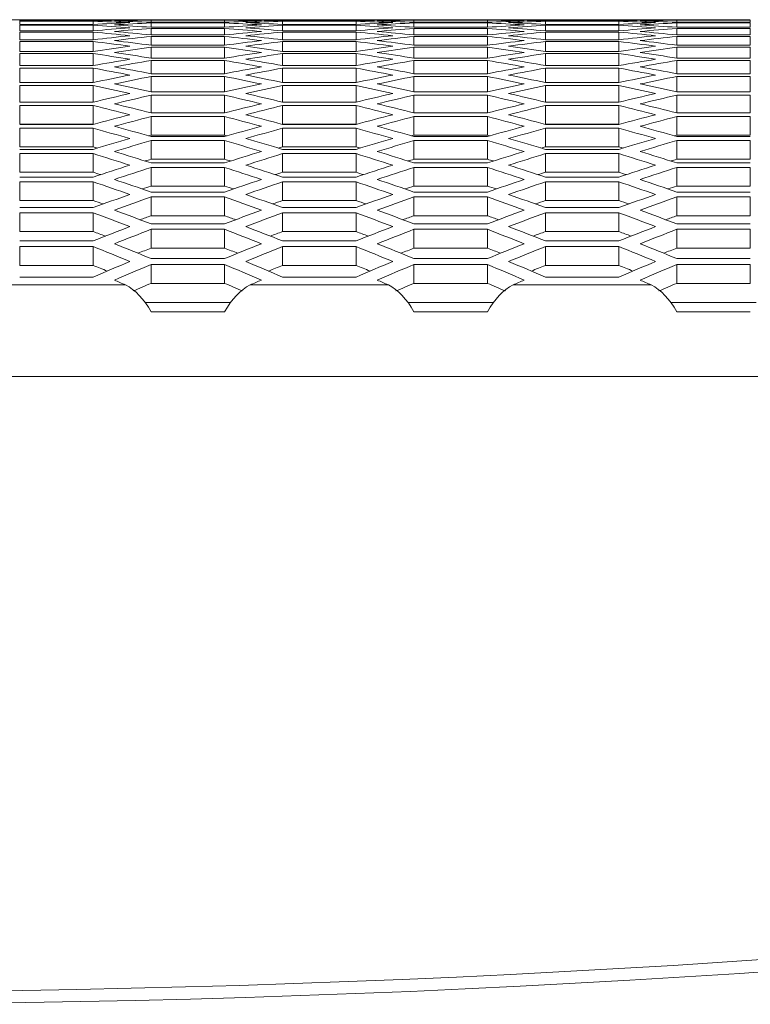
# Model space of a CAD drawing. Units: millimetres. Extents: x 11 to 403, y 11 to 287.
# Drawn here: x 74 to 80, y 266 to 274 of the extents above; entities that cross this region are included whole.
import ezdxf

# ---------------------------------------------------------------- set-up
doc = ezdxf.new("R2010")
doc.units = ezdxf.units.MM

msp = doc.modelspace()

# ---------------------------------------------------------------- linework, layer by layer
at = {"color": 7, "linetype": 'Continuous', "lineweight": 15}
for p, q in [((75.18836, 274.22508), (74.23085, 274.22508)), ((74.40961, 274.22502), (75.00961, 274.22502)), ((74.40961, 274.21619), (74.40961, 274.22502)), ((75.00961, 274.21619), (74.40961, 274.21619)), ((75.00961, 274.21619), (75.00961, 274.22502)), ((76.08281, 274.22327), (75.48281, 274.22327)), ((75.48281, 274.22157), (76.08281, 274.22157)), ((75.48281, 274.20375), (75.48281, 274.22157)), ((76.08281, 274.20375), (76.08281, 274.22157)), ((77.33477, 274.22508), (76.37726, 274.22508)), ((76.55602, 274.22502), (77.15602, 274.22502)), ((76.55602, 274.21619), (76.55602, 274.22502)), ((77.15602, 274.21619), (76.55602, 274.21619)), ((77.15602, 274.21619), (77.15602, 274.22502)), ((78.22922, 274.22327), (77.62922, 274.22327)), ((77.62922, 274.22157), (78.22922, 274.22157)), ((77.62922, 274.20375), (77.62922, 274.22157)), ((78.22922, 274.20375), (78.22922, 274.22157)), ((79.48118, 274.22508), (78.52367, 274.22508)), ((78.70243, 274.22502), (79.30243, 274.22502)), ((78.70243, 274.21619), (78.70243, 274.22502)), ((79.30243, 274.21619), (78.70243, 274.21619)), ((79.30243, 274.21619), (79.30243, 274.22502)), ((80.37563, 274.22327), (79.77563, 274.22327)), ((79.77563, 274.22157), (80.37563, 274.22157)), ((79.77563, 274.20375), (79.77563, 274.22157)), ((80.37563, 274.20375), (80.37563, 274.22157)), ((74.40961, 274.21276), (75.00961, 274.21276)), ((74.40961, 274.18596), (74.40961, 274.21276)), ((75.00961, 274.18596), (74.40961, 274.18596)), ((74.40961, 274.17908), (75.00961, 274.17908)), ((74.40961, 274.1343), (74.40961, 274.17908)), ((75.00961, 274.1343), (74.40961, 274.1343)), ((75.00961, 274.18596), (75.00961, 274.21276)), ((75.00961, 274.1343), (75.00961, 274.17908)), ((76.08281, 274.20375), (75.48281, 274.20375)), ((75.48281, 274.1986), (76.08281, 274.1986)), ((75.48281, 274.16282), (75.48281, 274.1986)), ((76.08281, 274.16282), (75.48281, 274.16282)), ((75.48281, 274.1542), (76.08281, 274.1542)), ((75.48281, 274.10042), (75.48281, 274.1542)), ((76.08281, 274.16282), (76.08281, 274.1986)), ((76.08281, 274.10042), (76.08281, 274.1542)), ((76.55602, 274.21276), (77.15602, 274.21276)), ((76.55602, 274.18596), (76.55602, 274.21276)), ((77.15602, 274.18596), (76.55602, 274.18596)), ((76.55602, 274.17908), (77.15602, 274.17908)), ((76.55602, 274.1343), (76.55602, 274.17908)), ((77.15602, 274.1343), (76.55602, 274.1343)), ((77.15602, 274.18596), (77.15602, 274.21276)), ((77.15602, 274.1343), (77.15602, 274.17908)), ((78.22922, 274.20375), (77.62922, 274.20375)), ((77.62922, 274.1986), (78.22922, 274.1986)), ((77.62922, 274.16282), (77.62922, 274.1986)), ((78.22922, 274.16282), (77.62922, 274.16282)), ((77.62922, 274.1542), (78.22922, 274.1542)), ((77.62922, 274.10042), (77.62922, 274.1542)), ((78.22922, 274.16282), (78.22922, 274.1986)), ((78.22922, 274.10042), (78.22922, 274.1542)), ((78.70243, 274.21276), (79.30243, 274.21276)), ((78.70243, 274.18596), (78.70243, 274.21276)), ((79.30243, 274.18596), (78.70243, 274.18596)), ((78.70243, 274.17908), (79.30243, 274.17908)), ((78.70243, 274.1343), (78.70243, 274.17908)), ((79.30243, 274.1343), (78.70243, 274.1343)), ((79.30243, 274.18596), (79.30243, 274.21276)), ((79.30243, 274.1343), (79.30243, 274.17908)), ((80.37563, 274.20375), (79.77563, 274.20375)), ((79.77563, 274.1986), (80.37563, 274.1986)), ((79.77563, 274.16282), (79.77563, 274.1986)), ((80.37563, 274.16282), (79.77563, 274.16282)), ((79.77563, 274.1542), (80.37563, 274.1542)), ((79.77563, 274.10042), (79.77563, 274.1542)), ((80.37563, 274.16282), (80.37563, 274.1986)), ((80.37563, 274.10042), (80.37563, 274.1542)), ((74.40961, 274.12396), (75.00961, 274.12396)), ((74.40961, 274.06116), (74.40961, 274.12396)), ((75.00961, 274.06116), (74.40961, 274.06116)), ((75.00961, 274.06116), (75.00961, 274.12396)), ((76.08281, 274.10042), (75.48281, 274.10042)), ((75.48281, 274.08834), (76.08281, 274.08834)), ((75.48281, 274.01651), (75.48281, 274.08834)), ((76.08281, 274.01651), (76.08281, 274.08834)), ((76.55602, 274.12396), (77.15602, 274.12396)), ((76.55602, 274.06116), (76.55602, 274.12396)), ((77.15602, 274.06116), (76.55602, 274.06116)), ((77.15602, 274.06116), (77.15602, 274.12396)), ((78.22922, 274.10042), (77.62922, 274.10042)), ((77.62922, 274.08834), (78.22922, 274.08834)), ((77.62922, 274.01651), (77.62922, 274.08834)), ((78.22922, 274.01651), (78.22922, 274.08834)), ((78.70243, 274.12396), (79.30243, 274.12396)), ((78.70243, 274.06116), (78.70243, 274.12396)), ((79.30243, 274.06116), (78.70243, 274.06116)), ((79.30243, 274.06116), (79.30243, 274.12396)), ((80.37563, 274.10042), (79.77563, 274.10042)), ((79.77563, 274.08834), (80.37563, 274.08834)), ((79.77563, 274.01651), (79.77563, 274.08834)), ((80.37563, 274.01651), (80.37563, 274.08834)), ((74.40961, 274.04734), (75.00961, 274.04734)), ((74.40961, 273.96646), (74.40961, 274.04734)), ((75.00961, 273.96646), (75.00961, 274.04734)), ((76.08281, 274.01651), (75.48281, 274.01651)), ((75.48281, 274.00094), (76.08281, 274.00094)), ((75.48281, 273.911), (75.48281, 274.00094)), ((76.08281, 273.911), (76.08281, 274.00094)), ((76.55602, 274.04734), (77.15602, 274.04734)), ((76.55602, 273.96646), (76.55602, 274.04734)), ((77.15602, 273.96646), (77.15602, 274.04734)), ((78.22922, 274.01651), (77.62922, 274.01651)), ((77.62922, 274.00094), (78.22922, 274.00094)), ((77.62922, 273.911), (77.62922, 274.00094)), ((78.22922, 273.911), (78.22922, 274.00094)), ((78.70243, 274.04734), (79.30243, 274.04734)), ((78.70243, 273.96646), (78.70243, 274.04734)), ((79.30243, 273.96646), (79.30243, 274.04734)), ((80.37563, 274.01651), (79.77563, 274.01651)), ((79.77563, 274.00094), (80.37563, 274.00094)), ((79.77563, 273.911), (79.77563, 274.00094)), ((80.37563, 273.911), (80.37563, 274.00094)), ((75.00961, 273.96646), (74.40961, 273.96646)), ((74.40961, 273.94915), (75.00961, 273.94915)), ((74.40961, 273.85013), (74.40961, 273.94915)), ((75.00961, 273.85013), (75.00961, 273.94915)), ((76.08281, 273.911), (75.48281, 273.911)), ((77.15602, 273.96646), (76.55602, 273.96646)), ((76.55602, 273.94915), (77.15602, 273.94915)), ((76.55602, 273.85013), (76.55602, 273.94915)), ((77.15602, 273.85013), (77.15602, 273.94915)), ((78.22922, 273.911), (77.62922, 273.911)), ((79.30243, 273.96646), (78.70243, 273.96646)), ((78.70243, 273.94915), (79.30243, 273.94915)), ((78.70243, 273.85013), (78.70243, 273.94915)), ((79.30243, 273.85013), (79.30243, 273.94915)), ((80.37563, 273.911), (79.77563, 273.911)), ((75.00961, 273.85013), (74.40961, 273.85013)), ((74.40961, 273.82932), (75.00961, 273.82932)), ((74.40961, 273.71205), (74.40961, 273.82932)), ((75.00961, 273.71205), (75.00961, 273.82932)), ((75.48281, 273.89195), (76.08281, 273.89195)), ((75.48281, 273.78381), (75.48281, 273.89195)), ((76.08281, 273.78381), (76.08281, 273.89195)), ((77.15602, 273.85013), (76.55602, 273.85013)), ((76.55602, 273.82932), (77.15602, 273.82932)), ((76.55602, 273.71205), (76.55602, 273.82932)), ((77.15602, 273.71205), (77.15602, 273.82932)), ((77.62922, 273.89195), (78.22922, 273.89195)), ((77.62922, 273.78381), (77.62922, 273.89195)), ((78.22922, 273.78381), (78.22922, 273.89195)), ((79.30243, 273.85013), (78.70243, 273.85013)), ((78.70243, 273.82932), (79.30243, 273.82932)), ((78.70243, 273.71205), (78.70243, 273.82932)), ((79.30243, 273.71205), (79.30243, 273.82932)), ((79.77563, 273.89195), (80.37563, 273.89195)), ((79.77563, 273.78381), (79.77563, 273.89195)), ((80.37563, 273.78381), (80.37563, 273.89195)), ((76.08281, 273.78381), (75.48281, 273.78381)), ((75.48281, 273.76124), (76.08281, 273.76124)), ((75.48281, 273.63482), (75.48281, 273.76124)), ((76.08281, 273.63482), (76.08281, 273.76124)), ((78.22922, 273.78381), (77.62922, 273.78381)), ((77.62922, 273.76124), (78.22922, 273.76124)), ((77.62922, 273.63482), (77.62922, 273.76124)), ((78.22922, 273.63482), (78.22922, 273.76124)), ((80.37563, 273.78381), (79.77563, 273.78381)), ((79.77563, 273.76124), (80.37563, 273.76124)), ((79.77563, 273.63482), (79.77563, 273.76124)), ((80.37563, 273.63482), (80.37563, 273.76124)), ((75.00961, 273.71205), (74.40961, 273.71205)), ((74.40961, 273.68772), (75.00961, 273.68772)), ((74.40961, 273.5521), (74.40961, 273.68772)), ((75.00961, 273.5521), (75.00961, 273.68772)), ((77.15602, 273.71205), (76.55602, 273.71205)), ((76.55602, 273.68772), (77.15602, 273.68772)), ((76.55602, 273.5521), (76.55602, 273.68772)), ((77.15602, 273.5521), (77.15602, 273.68772)), ((79.30243, 273.71205), (78.70243, 273.71205)), ((78.70243, 273.68772), (79.30243, 273.68772)), ((78.70243, 273.5521), (78.70243, 273.68772)), ((79.30243, 273.5521), (79.30243, 273.68772)), ((76.08281, 273.63482), (75.48281, 273.63482)), ((75.48281, 273.60872), (76.08281, 273.60872)), ((75.48281, 273.46388), (75.48281, 273.60872)), ((76.08281, 273.46388), (76.08281, 273.60872)), ((78.22922, 273.63482), (77.62922, 273.63482)), ((77.62922, 273.60872), (78.22922, 273.60872)), ((77.62922, 273.46388), (77.62922, 273.60872)), ((78.22922, 273.46388), (78.22922, 273.60872)), ((80.37563, 273.63482), (79.77563, 273.63482)), ((79.77563, 273.60872), (80.37563, 273.60872)), ((79.77563, 273.46388), (79.77563, 273.60872)), ((80.37563, 273.46388), (80.37563, 273.60872)), ((75.00961, 273.5521), (74.40961, 273.5521)), ((74.40961, 273.52423), (75.00961, 273.52423)), ((74.40961, 273.37274), (74.40961, 273.52423)), ((75.00961, 273.37274), (75.00961, 273.52423)), ((77.15602, 273.5521), (76.55602, 273.5521)), ((76.55602, 273.52423), (77.15602, 273.52423)), ((76.55602, 273.37274), (76.55602, 273.52423)), ((77.15602, 273.37274), (77.15602, 273.52423)), ((79.30243, 273.5521), (78.70243, 273.5521)), ((78.70243, 273.52423), (79.30243, 273.52423)), ((78.70243, 273.37274), (78.70243, 273.52423)), ((79.30243, 273.37274), (79.30243, 273.52423)), ((76.08281, 273.46388), (75.48281, 273.46388)), ((75.48281, 273.43422), (76.08281, 273.43422)), ((75.48281, 273.28254), (75.48281, 273.43422)), ((76.08281, 273.28254), (76.08281, 273.43422)), ((78.22922, 273.46388), (77.62922, 273.46388)), ((77.62922, 273.43422), (78.22922, 273.43422)), ((77.62922, 273.28254), (77.62922, 273.43422)), ((78.22922, 273.28254), (78.22922, 273.43422)), ((80.37563, 273.46388), (79.77563, 273.46388)), ((79.77563, 273.43422), (80.37563, 273.43422)), ((79.77563, 273.28254), (79.77563, 273.43422)), ((80.37563, 273.28254), (80.37563, 273.43422)), ((75.00961, 273.37274), (74.40961, 273.37274)), ((75.00961, 273.37013), (74.40961, 273.37013)), ((74.40961, 273.33869), (75.00961, 273.33869)), ((74.40961, 273.18681), (74.40961, 273.33869)), ((75.00961, 273.18681), (75.00961, 273.33869)), ((77.15602, 273.37274), (76.55602, 273.37274)), ((77.15602, 273.37013), (76.55602, 273.37013)), ((76.55602, 273.33869), (77.15602, 273.33869)), ((76.55602, 273.18681), (76.55602, 273.33869)), ((77.15602, 273.18681), (77.15602, 273.33869)), ((79.30243, 273.37274), (78.70243, 273.37274)), ((79.30243, 273.37013), (78.70243, 273.37013)), ((78.70243, 273.33869), (79.30243, 273.33869)), ((78.70243, 273.18681), (78.70243, 273.33869)), ((79.30243, 273.18681), (79.30243, 273.33869)), ((76.08281, 273.28254), (75.48281, 273.28254)), ((76.08281, 273.27084), (75.48281, 273.27084)), ((78.22922, 273.28254), (77.62922, 273.28254)), ((78.22922, 273.27084), (77.62922, 273.27084)), ((80.37563, 273.28254), (79.77563, 273.28254)), ((80.37563, 273.27084), (79.77563, 273.27084)), ((75.00961, 273.18681), (74.40961, 273.18681)), ((75.48281, 273.2376), (76.08281, 273.2376)), ((75.48281, 273.0855), (75.48281, 273.2376)), ((76.08281, 273.0855), (76.08281, 273.2376)), ((77.15602, 273.18681), (76.55602, 273.18681)), ((77.62922, 273.2376), (78.22922, 273.2376)), ((77.62922, 273.0855), (77.62922, 273.2376)), ((78.22922, 273.0855), (78.22922, 273.2376)), ((79.30243, 273.18681), (78.70243, 273.18681)), ((79.77563, 273.2376), (80.37563, 273.2376)), ((79.77563, 273.0855), (79.77563, 273.2376)), ((80.37563, 273.0855), (80.37563, 273.2376)), ((75.00961, 273.16598), (74.40961, 273.16598)), ((74.40961, 273.13094), (75.00961, 273.13094)), ((74.40961, 272.9786), (74.40961, 273.13094)), ((75.00961, 272.9786), (75.00961, 273.13094)), ((77.15602, 273.16598), (76.55602, 273.16598)), ((76.55602, 273.13094), (77.15602, 273.13094)), ((76.55602, 272.9786), (76.55602, 273.13094)), ((77.15602, 272.9786), (77.15602, 273.13094)), ((79.30243, 273.16598), (78.70243, 273.16598)), ((78.70243, 273.13094), (79.30243, 273.13094)), ((78.70243, 272.9786), (78.70243, 273.13094)), ((79.30243, 272.9786), (79.30243, 273.13094)), ((76.08281, 273.0855), (75.48281, 273.0855)), ((76.08281, 273.05552), (75.48281, 273.05552)), ((75.48281, 273.01867), (76.08281, 273.01867)), ((75.48281, 272.86609), (75.48281, 273.01867)), ((76.08281, 272.86609), (76.08281, 273.01867)), ((78.22922, 273.0855), (77.62922, 273.0855)), ((78.22922, 273.05552), (77.62922, 273.05552)), ((77.62922, 273.01867), (78.22922, 273.01867)), ((77.62922, 272.86609), (77.62922, 273.01867)), ((78.22922, 272.86609), (78.22922, 273.01867)), ((80.37563, 273.0855), (79.77563, 273.0855)), ((80.37563, 273.05552), (79.77563, 273.05552)), ((79.77563, 273.01867), (80.37563, 273.01867)), ((79.77563, 272.86609), (79.77563, 273.01867)), ((80.37563, 272.86609), (80.37563, 273.01867)), ((75.00961, 272.9786), (74.40961, 272.9786)), ((75.00961, 272.93944), (74.40961, 272.93944)), ((77.15602, 272.9786), (76.55602, 272.9786)), ((77.15602, 272.93944), (76.55602, 272.93944)), ((79.30243, 272.9786), (78.70243, 272.9786)), ((79.30243, 272.93944), (78.70243, 272.93944)), ((74.40961, 272.90077), (75.00961, 272.90077)), ((74.40961, 272.74794), (74.40961, 272.90077)), ((75.00961, 272.74794), (75.00961, 272.90077)), ((76.08281, 272.86609), (75.48281, 272.86609)), ((76.55602, 272.90077), (77.15602, 272.90077)), ((76.55602, 272.74794), (76.55602, 272.90077)), ((77.15602, 272.74794), (77.15602, 272.90077)), ((78.22922, 272.86609), (77.62922, 272.86609)), ((78.70243, 272.90077), (79.30243, 272.90077)), ((78.70243, 272.74794), (78.70243, 272.90077)), ((79.30243, 272.74794), (79.30243, 272.90077)), ((80.37563, 272.86609), (79.77563, 272.86609)), ((76.08281, 272.81771), (75.48281, 272.81771)), ((75.48281, 272.77721), (76.08281, 272.77721)), ((75.48281, 272.62411), (75.48281, 272.77721)), ((76.08281, 272.62411), (76.08281, 272.77721)), ((78.22922, 272.81771), (77.62922, 272.81771)), ((77.62922, 272.77721), (78.22922, 272.77721)), ((77.62922, 272.62411), (77.62922, 272.77721)), ((78.22922, 272.62411), (78.22922, 272.77721)), ((80.37563, 272.81771), (79.77563, 272.81771)), ((79.77563, 272.77721), (80.37563, 272.77721)), ((79.77563, 272.62411), (79.77563, 272.77721)), ((80.37563, 272.62411), (80.37563, 272.77721)), ((75.00961, 272.74794), (74.40961, 272.74794)), ((75.00961, 272.69031), (74.40961, 272.69031)), ((77.15602, 272.74794), (76.55602, 272.74794)), ((77.15602, 272.69031), (76.55602, 272.69031)), ((79.30243, 272.74794), (78.70243, 272.74794)), ((79.30243, 272.69031), (78.70243, 272.69031)), ((74.40961, 272.64797), (75.00961, 272.64797)), ((74.40961, 272.49458), (74.40961, 272.64797)), ((75.00961, 272.49458), (75.00961, 272.64797)), ((76.08281, 272.62411), (75.48281, 272.62411)), ((76.55602, 272.64797), (77.15602, 272.64797)), ((76.55602, 272.49458), (76.55602, 272.64797)), ((77.15602, 272.49458), (77.15602, 272.64797)), ((78.22922, 272.62411), (77.62922, 272.62411)), ((78.70243, 272.64797), (79.30243, 272.64797)), ((78.70243, 272.49458), (78.70243, 272.64797)), ((79.30243, 272.49458), (79.30243, 272.64797)), ((80.37563, 272.62411), (79.77563, 272.62411)), ((76.08281, 272.55719), (75.48281, 272.55719)), ((78.22922, 272.55719), (77.62922, 272.55719)), ((80.37563, 272.55719), (79.77563, 272.55719)), ((75.00961, 272.49458), (74.40961, 272.49458)), ((75.48281, 272.513), (76.08281, 272.513)), ((75.48281, 272.35932), (75.48281, 272.513)), ((76.08281, 272.35932), (76.08281, 272.513)), ((77.15602, 272.49458), (76.55602, 272.49458)), ((77.62922, 272.513), (78.22922, 272.513)), ((77.62922, 272.35932), (77.62922, 272.513)), ((78.22922, 272.35932), (78.22922, 272.513)), ((79.30243, 272.49458), (78.70243, 272.49458)), ((79.77563, 272.513), (80.37563, 272.513)), ((79.77563, 272.35932), (79.77563, 272.513)), ((80.37563, 272.35932), (80.37563, 272.513)), ((75.00961, 272.41834), (74.40961, 272.41834)), ((74.40961, 272.37228), (75.00961, 272.37228)), ((74.40961, 272.21829), (74.40961, 272.37228)), ((75.00961, 272.21829), (75.00961, 272.37228)), ((77.15602, 272.41834), (76.55602, 272.41834)), ((76.55602, 272.37228), (77.15602, 272.37228)), ((76.55602, 272.21829), (76.55602, 272.37228)), ((77.15602, 272.21829), (77.15602, 272.37228)), ((79.30243, 272.41834), (78.70243, 272.41834)), ((78.70243, 272.37228), (79.30243, 272.37228)), ((78.70243, 272.21829), (78.70243, 272.37228)), ((79.30243, 272.21829), (79.30243, 272.37228)), ((76.08281, 272.35932), (75.48281, 272.35932)), ((78.22922, 272.35932), (77.62922, 272.35932)), ((80.37563, 272.35932), (79.77563, 272.35932)), ((75.00961, 272.21829), (74.40961, 272.21829)), ((76.08281, 272.2737), (75.48281, 272.2737)), ((75.48281, 272.22578), (76.08281, 272.22578)), ((75.48281, 272.07146), (75.48281, 272.22578)), ((76.08281, 272.07146), (76.08281, 272.22578)), ((77.15602, 272.21829), (76.55602, 272.21829)), ((78.22922, 272.2737), (77.62922, 272.2737)), ((77.62922, 272.22578), (78.22922, 272.22578)), ((77.62922, 272.07146), (77.62922, 272.22578)), ((78.22922, 272.07146), (78.22922, 272.22578)), ((79.30243, 272.21829), (78.70243, 272.21829)), ((80.37563, 272.2737), (79.77563, 272.2737)), ((79.77563, 272.22578), (80.37563, 272.22578)), ((79.77563, 272.07146), (79.77563, 272.22578)), ((80.37563, 272.07146), (80.37563, 272.22578)), ((75.2736, 272.05908), (74.14562, 272.05908)), ((75.00961, 272.12326), (74.40961, 272.12326)), ((76.08281, 272.07146), (75.48281, 272.07146)), ((77.42001, 272.05908), (76.29203, 272.05908)), ((77.15602, 272.12326), (76.55602, 272.12326)), ((78.22922, 272.07146), (77.62922, 272.07146)), ((79.56642, 272.05908), (78.43844, 272.05908)), ((79.30243, 272.12326), (78.70243, 272.12326)), ((80.37563, 272.07146), (79.77563, 272.07146)), ((76.13075, 271.91442), (75.43487, 271.91442)), ((78.27716, 271.91442), (77.58128, 271.91442)), ((80.42357, 271.91442), (79.72769, 271.91442)), ((76.08281, 271.84018), (75.48281, 271.84018)), ((78.22922, 271.84018), (77.62922, 271.84018)), ((80.37563, 271.84018), (79.77563, 271.84018)), ((101.16354, 271.30965), (44.16354, 271.30965))]:
    msp.add_line(p, q, dxfattribs=at)
for centre, start, end in [((72.66354, 381.32347), 255.6688926, 284.3311074), ((72.66354, 381.42347), 255.862888, 284.137112)]:
    msp.add_arc(centre, 115.13985, start, end, dxfattribs=at)
for centre, major_axis, start_param, end_param in [((74.95742, 202.47257), (0, 71.75251), 6.2746837, 6.2819256), ((75.66179, 202.47257), (0, 71.75251), 0.0085016, 0.0157439), ((75.18836, 202.47257), (0, 71.75251), 6.2760775, 6.2833193), ((75.89273, 202.47257), (0, 71.75251), 0.0098953, 0.0171378), ((74.47289, 202.47257), (0, 71.75251), 6.2588042, 6.2660476), ((76.37726, 202.47257), (0, 71.75251), 6.2830513, 6.2902932), ((75.67289, 202.47257), (0, 71.75251), 6.2660476, 6.27329), ((77.09273, 202.47257), (0, 71.75251), 0.0171378, 0.0243811), ((76.6082, 202.47257), (0, 71.75251), 0.0012597, 0.0085016), ((75.90383, 202.47257), (0, 71.75251), 6.2674414, 6.2746837), ((77.10383, 202.47257), (0, 71.75251), 6.2746837, 6.2819256), ((77.8082, 202.47257), (0, 71.75251), 0.0085016, 0.0157439), ((77.33477, 202.47257), (0, 71.75251), 6.2760775, 6.2833193), ((78.03914, 202.47257), (0, 71.75251), 0.0098953, 0.0171378), ((76.6193, 202.47257), (0, 71.75251), 6.2588042, 6.2660476), ((78.52367, 202.47257), (0, 71.75251), 6.2830513, 6.2902932), ((77.8193, 202.47257), (0, 71.75251), 6.2660476, 6.27329), ((79.23914, 202.47257), (0, 71.75251), 0.0171378, 0.0243811), ((78.75461, 202.47257), (0, 71.75251), 0.0012597, 0.0085016), ((78.05024, 202.47257), (0, 71.75251), 6.2674414, 6.2746837), ((79.25024, 202.47257), (0, 71.75251), 6.2746837, 6.2819256), ((79.95461, 202.47257), (0, 71.75251), 0.0085016, 0.0157439), ((79.48118, 202.47257), (0, 71.75251), 6.2760775, 6.2833193), ((80.18555, 202.47257), (0, 71.75251), 0.0098953, 0.0171378), ((78.76571, 202.47257), (0, 71.75251), 6.2588042, 6.2660476), ((74.24195, 202.47257), (0, 71.75251), 6.2574101, 6.2646537), ((76.37726, 202.47257), (0, 71.75251), 0.0257752, 0.0330201), ((73.52648, 202.47257), (0, 71.75251), 6.2401287, 6.2473762), ((77.09273, 202.47257), (0, 71.75251), 0.0430566, 0.0503063), ((76.6082, 202.47257), (0, 71.75251), 0.0271694, 0.0344146), ((73.75742, 202.47257), (0, 71.75251), 6.2415237, 6.2487707), ((77.32367, 202.47257), (0, 71.75251), 0.0444516, 0.0517017), ((74.95742, 202.47257), (0, 71.75251), 6.2487707, 6.2560159), ((77.8082, 202.47257), (0, 71.75251), 0.0344146, 0.0416616), ((74.24195, 202.47257), (0, 71.75251), 6.2314836, 6.2387337), ((77.32367, 202.47257), (0, 71.75251), 0.0185317, 0.0257752), ((75.18836, 202.47257), (0, 71.75251), 6.2501652, 6.2574101), ((78.03914, 202.47257), (0, 71.75251), 0.0358091, 0.0430566), ((74.47289, 202.47257), (0, 71.75251), 6.2328791, 6.2401287), ((76.38836, 202.47257), (0, 71.75251), 6.2574101, 6.2646537), ((78.52367, 202.47257), (0, 71.75251), 0.0257752, 0.0330201), ((75.67289, 202.47257), (0, 71.75251), 6.2401287, 6.2473762), ((79.23914, 202.47257), (0, 71.75251), 0.0430566, 0.0503063), ((78.75461, 202.47257), (0, 71.75251), 0.0271694, 0.0344146), ((75.90383, 202.47257), (0, 71.75251), 6.2415237, 6.2487707), ((79.47008, 202.47257), (0, 71.75251), 0.0444516, 0.0517017), ((77.10383, 202.47257), (0, 71.75251), 6.2487707, 6.2560159), ((79.95461, 202.47257), (0, 71.75251), 0.0344146, 0.0416616), ((76.38836, 202.47257), (0, 71.75251), 6.2314836, 6.2387337), ((79.47008, 202.47257), (0, 71.75251), 0.0185317, 0.0257752), ((77.33477, 202.47257), (0, 71.75251), 6.2501652, 6.2574101), ((80.18555, 202.47257), (0, 71.75251), 0.0358091, 0.0430566), ((76.6193, 202.47257), (0, 71.75251), 6.2328791, 6.2401287), ((78.53477, 202.47257), (0, 71.75251), 6.2574101, 6.2646537), ((80.67008, 202.47257), (0, 71.75251), 0.0257752, 0.0330201), ((77.8193, 202.47257), (0, 71.75251), 6.2401287, 6.2473762), ((81.38555, 202.47257), (0, 71.75251), 0.0430566, 0.0503063), ((80.90102, 202.47257), (0, 71.75251), 0.0271694, 0.0344146), ((78.05024, 202.47257), (0, 71.75251), 6.2415237, 6.2487707), ((81.61649, 202.47257), (0, 71.75251), 0.0444516, 0.0517017), ((72.81101, 202.47257), (0, 71.75251), 6.2228345, 6.230088), ((77.8082, 202.47257), (0, 71.75251), 0.0603508, 0.0676074), ((73.04195, 202.47257), (0, 71.75251), 6.2242307, 6.2314836), ((78.03914, 202.47257), (0, 71.75251), 0.0617471, 0.0690044), ((72.32648, 202.47257), (0, 71.75251), 6.20692, 6.2141809), ((78.52367, 202.47257), (0, 71.75251), 0.0517017, 0.0589546), ((73.52648, 202.47257), (0, 71.75251), 6.2141809, 6.2214382), ((79.23914, 202.47257), (0, 71.75251), 0.0690044, 0.0762653), ((78.75461, 202.47257), (0, 71.75251), 0.0530973, 0.0603508), ((73.75742, 202.47257), (0, 71.75251), 6.2155779, 6.2228345), ((74.95742, 202.47257), (0, 71.75251), 6.2228345, 6.230088), ((79.95461, 202.47257), (0, 71.75251), 0.0603508, 0.0676074), ((75.18836, 202.47257), (0, 71.75251), 6.2242307, 6.2314836), ((80.18555, 202.47257), (0, 71.75251), 0.0617471, 0.0690044), ((74.47289, 202.47257), (0, 71.75251), 6.20692, 6.2141809), ((80.67008, 202.47257), (0, 71.75251), 0.0517017, 0.0589546), ((75.67289, 202.47257), (0, 71.75251), 6.2141809, 6.2214382), ((81.38555, 202.47257), (0, 71.75251), 0.0690044, 0.0762653), ((80.90102, 202.47257), (0, 71.75251), 0.0530973, 0.0603508), ((75.90383, 202.47257), (0, 71.75251), 6.2155779, 6.2228345), ((77.10383, 202.47257), (0, 71.75251), 6.2228345, 6.230088), ((82.10102, 202.47257), (0, 71.75251), 0.0603508, 0.0676074), ((77.33477, 202.47257), (0, 71.75251), 6.2242307, 6.2314836), ((82.33196, 202.47257), (0, 71.75251), 0.0617471, 0.0690044), ((76.6193, 202.47257), (0, 71.75251), 6.20692, 6.2141809), ((72.09554, 202.47257), (0, 71.75251), 6.2055222, 6.2127839), ((78.52367, 202.47257), (0, 71.75251), 0.0776631, 0.0849289), ((78.75461, 202.47257), (0, 71.75251), 0.0790611, 0.0863277), ((72.81101, 202.47257), (0, 71.75251), 6.1968576, 6.2041242), ((79.47008, 202.47257), (0, 71.75251), 0.0704014, 0.0776631), ((73.04195, 202.47257), (0, 71.75251), 6.1982564, 6.2055222), ((74.24195, 202.47257), (0, 71.75251), 6.2055222, 6.2127839), ((80.67008, 202.47257), (0, 71.75251), 0.0776631, 0.0849289), ((80.90102, 202.47257), (0, 71.75251), 0.0790611, 0.0863277), ((74.95742, 202.47257), (0, 71.75251), 6.1968576, 6.2041242), ((81.61649, 202.47257), (0, 71.75251), 0.0704014, 0.0776631), ((75.18836, 202.47257), (0, 71.75251), 6.1982564, 6.2055222), ((76.38836, 202.47257), (0, 71.75251), 6.2055222, 6.2127839), ((82.81649, 202.47257), (0, 71.75251), 0.0776631, 0.0849289), ((83.04743, 202.47257), (0, 71.75251), 0.0790611, 0.0863277), ((71.38007, 202.47257), (0, 71.75251), 6.1881865, 6.1954586), ((79.23914, 202.47257), (0, 71.75251), 0.0949988, 0.102276), ((71.61101, 202.47257), (0, 71.75251), 6.1895864, 6.1968576), ((79.95461, 202.47257), (0, 71.75251), 0.0863277, 0.0935989), ((80.18555, 202.47257), (0, 71.75251), 0.0877267, 0.0949988), ((72.32648, 202.47257), (0, 71.75251), 6.1809094, 6.1881865), ((73.52648, 202.47257), (0, 71.75251), 6.1881865, 6.1954586), ((81.38555, 202.47257), (0, 71.75251), 0.0949988, 0.102276), ((73.75742, 202.47257), (0, 71.75251), 6.1895864, 6.1968576), ((82.10102, 202.47257), (0, 71.75251), 0.0863277, 0.0935989), ((82.33196, 202.47257), (0, 71.75251), 0.0877267, 0.0949988), ((74.47289, 202.47257), (0, 71.75251), 6.1809094, 6.1881865), ((75.67289, 202.47257), (0, 71.75251), 6.1881865, 6.1954586), ((83.53196, 202.47257), (0, 71.75251), 0.0949988, 0.102276), ((75.90383, 202.47257), (0, 71.75251), 6.1895864, 6.1968576), ((70.6646, 202.47257), (0, 71.75251), 6.1708221, 6.1781069), ((79.47008, 202.47257), (0, 71.75251), 0.0963989, 0.1036771), ((70.89554, 202.47257), (0, 71.75251), 6.1722246, 6.1795083), ((72.09554, 202.47257), (0, 71.75251), 6.1795083, 6.1867864), ((80.67008, 202.47257), (0, 71.75251), 0.1036771, 0.1109607), ((80.90102, 202.47257), (0, 71.75251), 0.1050784, 0.1123632), ((72.81101, 202.47257), (0, 71.75251), 6.1708221, 6.1781069), ((81.61649, 202.47257), (0, 71.75251), 0.0963989, 0.1036771), ((73.04195, 202.47257), (0, 71.75251), 6.1722246, 6.1795083), ((74.24195, 202.47257), (0, 71.75251), 6.1795083, 6.1867864), ((82.81649, 202.47257), (0, 71.75251), 0.1036771, 0.1109607), ((83.04743, 202.47257), (0, 71.75251), 0.1050784, 0.1123632), ((74.95742, 202.47257), (0, 71.75251), 6.1708221, 6.1781069), ((83.7629, 202.47257), (0, 71.75251), 0.0963989, 0.1036771), ((75.18836, 202.47257), (0, 71.75251), 6.1722246, 6.1795083), ((79.95461, 202.47257), (0, 71.75251), 0.1123632, 0.119654), ((80.18555, 202.47257), (0, 71.75251), 0.1137658, 0.1210578), ((71.38007, 202.47257), (0, 71.75251), 6.1621275, 6.1694195), ((71.61101, 202.47257), (0, 71.75251), 6.1635314, 6.1708221), ((82.10102, 202.47257), (0, 71.75251), 0.1123632, 0.119654), ((82.33196, 202.47257), (0, 71.75251), 0.1137658, 0.1210578), ((73.52648, 202.47257), (0, 71.75251), 6.1621275, 6.1694195), ((73.75742, 202.47257), (0, 71.75251), 6.1635314, 6.1708221), ((84.24743, 202.47257), (0, 71.75251), 0.1123632, 0.119654), ((84.47837, 202.47257), (0, 71.75251), 0.1137658, 0.1210578), ((69.94913, 202.47257), (0, 71.75251), 6.1534237, 6.1607234), ((70.18007, 202.47257), (0, 71.75251), 6.1548291, 6.1621275), ((81.38555, 202.47257), (0, 71.75251), 0.1210578, 0.1283563), ((81.61649, 202.47257), (0, 71.75251), 0.1224619, 0.1297616), ((72.09554, 202.47257), (0, 71.75251), 6.1534237, 6.1607234), ((72.32648, 202.47257), (0, 71.75251), 6.1548291, 6.1621275), ((83.53196, 202.47257), (0, 71.75251), 0.1210578, 0.1283563), ((83.7629, 202.47257), (0, 71.75251), 0.1224619, 0.1297616), ((74.24195, 202.47257), (0, 71.75251), 6.1534237, 6.1607234), ((74.47289, 202.47257), (0, 71.75251), 6.1548291, 6.1621275), ((80.67008, 202.47257), (0, 71.75251), 0.1297616, 0.1370683), ((80.90102, 202.47257), (0, 71.75251), 0.1311672, 0.1384754), ((70.6646, 202.47257), (0, 71.75251), 6.14471, 6.1520181), ((70.89554, 202.47257), (0, 71.75251), 6.146117, 6.1534237), ((82.81649, 202.47257), (0, 71.75251), 0.1297616, 0.1370683), ((83.04743, 202.47257), (0, 71.75251), 0.1311672, 0.1384754), ((72.81101, 202.47257), (0, 71.75251), 6.14471, 6.1520181), ((73.04195, 202.47257), (0, 71.75251), 6.146117, 6.1534237), ((84.9629, 202.47257), (0, 71.75251), 0.1297616, 0.1370683), ((85.19384, 202.47257), (0, 71.75251), 0.1311672, 0.1384754), ((69.23366, 202.47257), (0, 71.75251), 6.1359856, 6.1433027), ((69.4646, 202.47257), (0, 71.75251), 6.1373944, 6.14471), ((82.10102, 202.47257), (0, 71.75251), 0.1384754, 0.1457909), ((82.33196, 202.47257), (0, 71.75251), 0.1398826, 0.1471997), ((71.38007, 202.47257), (0, 71.75251), 6.1359856, 6.1433027), ((71.61101, 202.47257), (0, 71.75251), 6.1373944, 6.14471), ((84.24743, 202.47257), (0, 71.75251), 0.1384754, 0.1457909), ((84.47837, 202.47257), (0, 71.75251), 0.1398826, 0.1471997), ((73.52648, 202.47257), (0, 71.75251), 6.1359856, 6.1433027), ((73.75742, 202.47257), (0, 71.75251), 6.1373944, 6.14471), ((81.38555, 202.47257), (0, 71.75251), 0.1471997, 0.1545247), ((81.61649, 202.47257), (0, 71.75251), 0.1486087, 0.1559353), ((69.94913, 202.47257), (0, 71.75251), 6.12725, 6.1345766), ((70.18007, 202.47257), (0, 71.75251), 6.1286606, 6.1359856), ((83.53196, 202.47257), (0, 71.75251), 0.1471997, 0.1545247), ((83.7629, 202.47257), (0, 71.75251), 0.1486087, 0.1559353), ((72.09554, 202.47257), (0, 71.75251), 6.12725, 6.1345766), ((72.32648, 202.47257), (0, 71.75251), 6.1286606, 6.1359856), ((85.67837, 202.47257), (0, 71.75251), 0.1471997, 0.1545247), ((85.90931, 202.47257), (0, 71.75251), 0.1486087, 0.1559353), ((68.51819, 202.47257), (0, 71.75251), 6.1185024, 6.1258391), ((68.74913, 202.47257), (0, 71.75251), 6.119915, 6.12725), ((82.81649, 202.47257), (0, 71.75251), 0.1559353, 0.1632703), ((83.04743, 202.47257), (0, 71.75251), 0.1573463, 0.1646829), ((70.6646, 202.47257), (0, 71.75251), 6.1185024, 6.1258391), ((70.89554, 202.47257), (0, 71.75251), 6.119915, 6.12725), ((84.9629, 202.47257), (0, 71.75251), 0.1559353, 0.1632703), ((85.19384, 202.47257), (0, 71.75251), 0.1573463, 0.1646829), ((72.81101, 202.47257), (0, 71.75251), 6.1185024, 6.1258391), ((73.04195, 202.47257), (0, 71.75251), 6.119915, 6.12725), ((82.10102, 202.47257), (0, 71.75251), 0.1646829, 0.1720286), ((81.61649, 202.47291), (0, 71.60216), 0.1489231, 0.1494482), ((69.94913, 202.47291), (0, 71.60216), 6.1337371, 6.1342622), ((69.4646, 202.47257), (0, 71.75251), 6.1111567, 6.1185024), ((84.24743, 202.47257), (0, 71.75251), 0.1646829, 0.1720286), ((83.7629, 202.47291), (0, 71.60216), 0.1489231, 0.1494482), ((72.09554, 202.47291), (0, 71.60216), 6.1337371, 6.1342622), ((71.61101, 202.47257), (0, 71.75251), 6.1111567, 6.1185024), ((86.39384, 202.47257), (0, 71.75251), 0.1646829, 0.1720286), ((85.90931, 202.47291), (0, 71.60216), 0.1489231, 0.1494482), ((68.51819, 202.47291), (0, 71.60216), 6.1246207, 6.1255059), ((82.33196, 202.47257), (0, 71.75251), 0.1660959, 0.1734433), ((69.23366, 202.47257), (0, 71.75251), 6.109742, 6.1170894), ((83.04743, 202.47291), (0, 71.60216), 0.1576794, 0.1585646), ((70.6646, 202.47291), (0, 71.60216), 6.1246207, 6.1255059), ((84.47837, 202.47257), (0, 71.75251), 0.1660959, 0.1734433), ((71.38007, 202.47257), (0, 71.75251), 6.109742, 6.1170894), ((85.19384, 202.47291), (0, 71.60216), 0.1576794, 0.1585646), ((72.81101, 202.47291), (0, 71.60216), 6.1246207, 6.1255059), ((86.62478, 202.47257), (0, 71.75251), 0.1660959, 0.1734433), ((67.80272, 202.47257), (0, 71.75251), 6.1009681, 6.1083269), ((68.03366, 202.47257), (0, 71.75251), 6.1023851, 6.109742), ((83.53196, 202.47257), (0, 71.75251), 0.1734433, 0.1808002), ((83.7629, 202.47257), (0, 71.75251), 0.1748584, 0.1822172), ((69.94913, 202.47257), (0, 71.75251), 6.1009681, 6.1083269), ((70.18007, 202.47257), (0, 71.75251), 6.1023851, 6.109742), ((85.67837, 202.47257), (0, 71.75251), 0.1734433, 0.1808002), ((85.90931, 202.47257), (0, 71.75251), 0.1748584, 0.1822172), ((72.09554, 202.47257), (0, 71.75251), 6.1009681, 6.1083269), ((72.32648, 202.47257), (0, 71.75251), 6.1023851, 6.109742), ((82.81649, 202.47257), (0, 71.75251), 0.1822172, 0.1895859), ((83.04743, 202.47257), (0, 71.75251), 0.1836345, 0.1910052), ((82.33196, 202.47291), (0, 71.60216), 0.1664479, 0.1676583), ((69.23366, 202.47291), (0, 71.60216), 6.115527, 6.1167374), ((68.51819, 202.47257), (0, 71.75251), 6.0921801, 6.0995508), ((68.74913, 202.47257), (0, 71.75251), 6.0935994, 6.1009681), ((84.9629, 202.47257), (0, 71.75251), 0.1822172, 0.1895859), ((85.19384, 202.47257), (0, 71.75251), 0.1836345, 0.1910052), ((84.47837, 202.47291), (0, 71.60216), 0.1664479, 0.1676583), ((71.38007, 202.47291), (0, 71.60216), 6.115527, 6.1167374), ((70.6646, 202.47257), (0, 71.75251), 6.0921801, 6.0995508), ((70.89554, 202.47257), (0, 71.75251), 6.0935994, 6.1009681), ((87.10931, 202.47257), (0, 71.75251), 0.1822172, 0.1895859), ((87.34025, 202.47257), (0, 71.75251), 0.1836345, 0.1910052), ((86.62478, 202.47291), (0, 71.60216), 0.1664479, 0.1676583), ((67.80272, 202.47291), (0, 71.60216), 6.1064502, 6.107956), ((83.7629, 202.47291), (0, 71.60216), 0.1752293, 0.1767351), ((69.94913, 202.47291), (0, 71.60216), 6.1064502, 6.107956), ((85.90931, 202.47291), (0, 71.60216), 0.1752293, 0.1767351), ((72.09554, 202.47291), (0, 71.60216), 6.1064502, 6.107956), ((67.08725, 202.47257), (0, 71.75251), 6.0833771, 6.0907604), ((67.31819, 202.47257), (0, 71.75251), 6.0847988, 6.0921801), ((83.04743, 202.47291), (0, 71.60216), 0.1840245, 0.1857998), ((84.24743, 202.47257), (0, 71.75251), 0.1910052, 0.1983865), ((68.51819, 202.47291), (0, 71.60216), 6.0973855, 6.0991608), ((84.47837, 202.47257), (0, 71.75251), 0.1924249, 0.1998082), ((69.23366, 202.47257), (0, 71.75251), 6.0833771, 6.0907604), ((69.4646, 202.47257), (0, 71.75251), 6.0847988, 6.0921801), ((85.19384, 202.47291), (0, 71.60216), 0.1840245, 0.1857998), ((86.39384, 202.47257), (0, 71.75251), 0.1910052, 0.1983865), ((70.6646, 202.47291), (0, 71.60216), 6.0973855, 6.0991608), ((86.62478, 202.47257), (0, 71.75251), 0.1924249, 0.1998082), ((71.38007, 202.47257), (0, 71.75251), 6.0833771, 6.0907604), ((71.61101, 202.47257), (0, 71.75251), 6.0847988, 6.0921801), ((87.34025, 202.47291), (0, 71.60216), 0.1840245, 0.1857998), ((83.53196, 202.47257), (0, 71.75251), 0.1998082, 0.2072026), ((83.7629, 202.47257), (0, 71.75251), 0.2012304, 0.208627), ((67.80272, 202.47257), (0, 71.75251), 6.0745584, 6.0819549), ((68.03366, 202.47257), (0, 71.75251), 6.0759827, 6.0833771), ((85.67837, 202.47257), (0, 71.75251), 0.1998082, 0.2072026), ((85.90931, 202.47257), (0, 71.75251), 0.2012304, 0.208627), ((69.94913, 202.47257), (0, 71.75251), 6.0745584, 6.0819549), ((70.18007, 202.47257), (0, 71.75251), 6.0759827, 6.0833771), ((87.82478, 202.47257), (0, 71.75251), 0.1998082, 0.2072026), ((88.05572, 202.47257), (0, 71.75251), 0.2012304, 0.208627), ((67.08725, 202.47291), (0, 71.60216), 6.0883285, 6.0903513), ((84.47837, 202.47291), (0, 71.60216), 0.192834, 0.1948568), ((69.23366, 202.47291), (0, 71.60216), 6.0883285, 6.0903513), ((86.62478, 202.47291), (0, 71.60216), 0.192834, 0.1948568), ((71.38007, 202.47291), (0, 71.60216), 6.0883285, 6.0903513), ((66.37178, 202.47257), (0, 71.75251), 6.0657231, 6.0731336), ((66.60272, 202.47257), (0, 71.75251), 6.0671502, 6.0745584), ((83.7629, 202.47291), (0, 71.60216), 0.2016587, 0.2039095), ((84.9629, 202.47257), (0, 71.75251), 0.208627, 0.2160351), ((67.80272, 202.47291), (0, 71.60216), 6.0792758, 6.0815266), ((85.19384, 202.47257), (0, 71.75251), 0.2100517, 0.2174622), ((68.51819, 202.47257), (0, 71.75251), 6.0657231, 6.0731336), ((68.74913, 202.47257), (0, 71.75251), 6.0671502, 6.0745584), ((85.90931, 202.47291), (0, 71.60216), 0.2016587, 0.2039095), ((87.10931, 202.47257), (0, 71.75251), 0.208627, 0.2160351), ((69.94913, 202.47291), (0, 71.60216), 6.0792758, 6.0815266), ((87.34025, 202.47257), (0, 71.75251), 0.2100517, 0.2174622), ((70.6646, 202.47257), (0, 71.75251), 6.0657231, 6.0731336), ((70.89554, 202.47257), (0, 71.75251), 6.0671502, 6.0745584), ((88.05572, 202.47291), (0, 71.60216), 0.2016587, 0.2039095), ((84.24743, 202.47257), (0, 71.75251), 0.2174622, 0.2248848), ((67.31819, 202.47257), (0, 71.75251), 6.0583005, 6.0657231), ((86.39384, 202.47257), (0, 71.75251), 0.2174622, 0.2248848), ((69.4646, 202.47257), (0, 71.75251), 6.0583005, 6.0657231), ((88.54025, 202.47257), (0, 71.75251), 0.2174622, 0.2248848), ((66.37178, 202.47291), (0, 71.60216), 6.070224, 6.0726859), ((84.47837, 202.47257), (0, 71.75251), 0.2188897, 0.2263147), ((67.08725, 202.47257), (0, 71.75251), 6.0568706, 6.0642956), ((85.19384, 202.47291), (0, 71.60216), 0.2104994, 0.2129613), ((68.51819, 202.47291), (0, 71.60216), 6.070224, 6.0726859), ((86.62478, 202.47257), (0, 71.75251), 0.2188897, 0.2263147), ((69.23366, 202.47257), (0, 71.75251), 6.0568706, 6.0642956), ((87.34025, 202.47291), (0, 71.60216), 0.2104994, 0.2129613), ((70.6646, 202.47291), (0, 71.60216), 6.070224, 6.0726859), ((88.77119, 202.47257), (0, 71.75251), 0.2188897, 0.2263147), ((65.65631, 202.47257), (0, 71.75251), 6.048, 6.0554402), ((65.88725, 202.47257), (0, 71.75251), 6.0494329, 6.0568706), ((85.67837, 202.47257), (0, 71.75251), 0.2263147, 0.2337524), ((85.90931, 202.47257), (0, 71.75251), 0.2277451, 0.2351853), ((67.80272, 202.47257), (0, 71.75251), 6.048, 6.0554402), ((68.03366, 202.47257), (0, 71.75251), 6.0494329, 6.0568706), ((87.82478, 202.47257), (0, 71.75251), 0.2263147, 0.2337524), ((88.05572, 202.47257), (0, 71.75251), 0.2277451, 0.2351853), ((69.94913, 202.47257), (0, 71.75251), 6.048, 6.0554402), ((70.18007, 202.47257), (0, 71.75251), 6.0494329, 6.0568706), ((84.47837, 202.47291), (0, 71.60216), 0.2193568, 0.2220148), ((67.08725, 202.47291), (0, 71.60216), 6.0611705, 6.0638285), ((86.62478, 202.47291), (0, 71.60216), 0.2193568, 0.2220148), ((69.23366, 202.47291), (0, 71.60216), 6.0611705, 6.0638285), ((88.77119, 202.47291), (0, 71.60216), 0.2193568, 0.2220148), ((84.9629, 202.47257), (0, 71.75251), 0.2351853, 0.2426388), ((65.65631, 202.47291), (0, 71.60216), 6.0521127, 6.0549536), ((85.19384, 202.47257), (0, 71.75251), 0.2366187, 0.2440748), ((66.37178, 202.47257), (0, 71.75251), 6.0391105, 6.0465666), ((66.60272, 202.47257), (0, 71.75251), 6.0405465, 6.048), ((85.90931, 202.47291), (0, 71.60216), 0.2282317, 0.2310726), ((87.10931, 202.47257), (0, 71.75251), 0.2351853, 0.2426388), ((67.80272, 202.47291), (0, 71.60216), 6.0521127, 6.0549536), ((87.34025, 202.47257), (0, 71.75251), 0.2366187, 0.2440748), ((68.51819, 202.47257), (0, 71.75251), 6.0391105, 6.0465666), ((68.74913, 202.47257), (0, 71.75251), 6.0405465, 6.048), ((88.05572, 202.47291), (0, 71.60216), 0.2282317, 0.2310726), ((89.25572, 202.47257), (0, 71.75251), 0.2351853, 0.2426388), ((69.94913, 202.47291), (0, 71.60216), 6.0521127, 6.0549536), ((89.48666, 202.47257), (0, 71.75251), 0.2366187, 0.2440748), ((65.17178, 202.47257), (0, 71.75251), 6.0368514, 6.0391105), ((75.13245, 271.24499), (0, 0.85001), 5.4880815, 5.9914413), ((85.19384, 202.47291), (0, 71.60216), 0.237125, 0.2407829), ((66.37178, 202.47291), (0, 71.60216), 6.0424024, 6.0460603), ((76.43318, 271.24499), (0, 0.85001), 0.291744, 0.7951038), ((86.39384, 202.47257), (0, 71.75251), 0.2440748, 0.2463339), ((67.31819, 202.47257), (0, 71.75251), 6.0368514, 6.0391105), ((77.27886, 271.24499), (0, 0.85001), 5.4880815, 5.9914413), ((87.34025, 202.47291), (0, 71.60216), 0.237125, 0.2407829), ((68.51819, 202.47291), (0, 71.60216), 6.0424024, 6.0460603), ((78.57959, 271.24499), (0, 0.85001), 0.291744, 0.7951038), ((88.54025, 202.47257), (0, 71.75251), 0.2440748, 0.2463339), ((69.4646, 202.47257), (0, 71.75251), 6.0368514, 6.0391105), ((79.42527, 271.24499), (0, 0.85001), 5.4880815, 5.9914413), ((89.48666, 202.47291), (0, 71.60216), 0.237125, 0.2407829)]:
    msp.add_ellipse(centre, major_axis=major_axis, ratio=0.5773503, start_param=start_param, end_param=end_param, dxfattribs=at)

doc.saveas('drawing.dxf')
